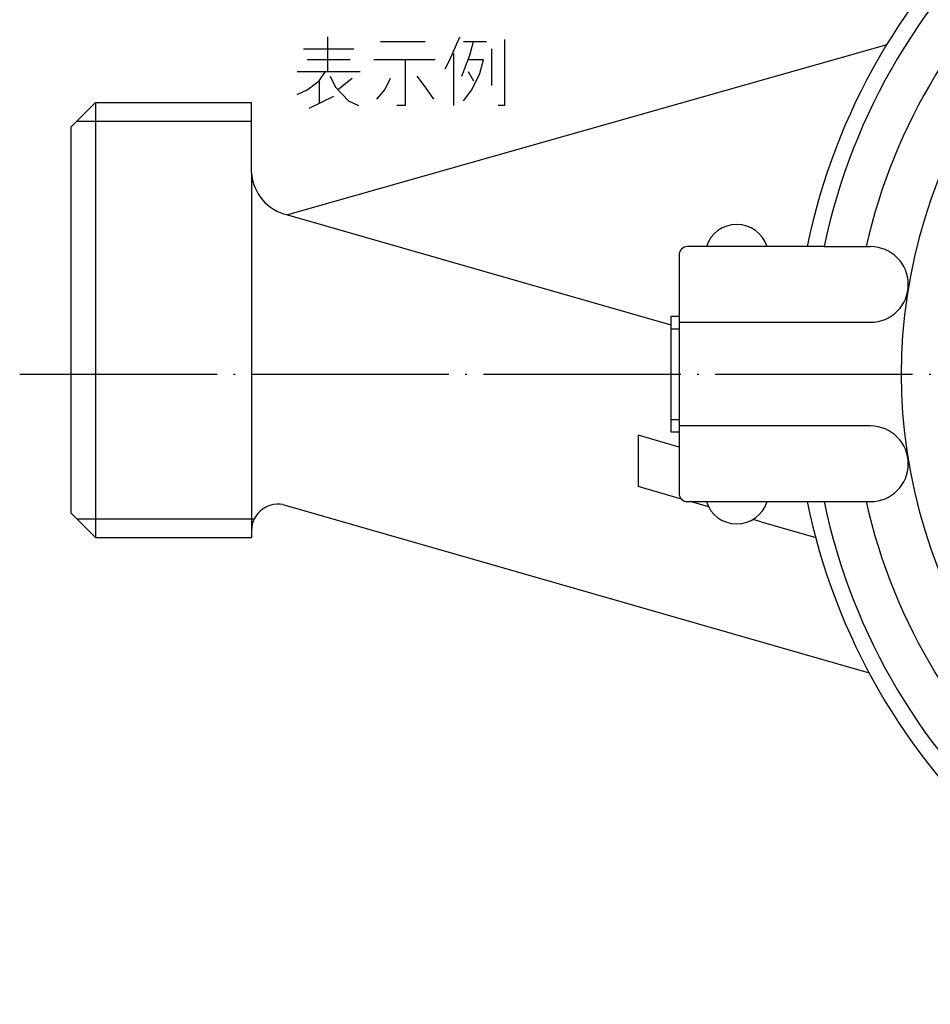
# Model space of a CAD drawing. Units: millimetres. Extents: x -92 to 139, y -109 to 132.
# Drawn here: x -92 to -37, y 27 to 87 of the extents above; entities that cross this region are included whole.
import ezdxf

# ---------------------------------------------------------------- set-up
doc = ezdxf.new("R2010")
doc.units = ezdxf.units.MM
doc.linetypes.add('DOT_CENTER', pattern=[14, 12, -1, 0, -1])
doc.layers.add('1', color=7, linetype='Continuous')

msp = doc.modelspace()

# ---------------------------------------------------------------- linework, layer by layer
at = {"color": 7, "linetype": 'Continuous'}
for p, q in [((-52.019, 60.694), (-54.519, 61.4109)), ((-54.519, 61.4109), (-54.519, 58.29)), ((-51.8834, 57.5342), (-54.519, 58.29)), ((-50.2298, 57.06), (-51.3339, 57.3766)), ((-47.0352, 56.144), (-47.5421, 56.2894))]:
    msp.add_line(p, q, dxfattribs=at)
at = {"layer": '1', "color": 2, "linetype": 'Continuous'}
for p, q in [((-73.4116, 85.6242), (-73.4116, 83.5131)), ((-65.9671, 84.2354), (-65.356, 85.6242)), ((-70.1894, 85.3465), (-67.4671, 85.3465)), ((-65.1338, 85.3465), (-64.5227, 85.3465)), ((-64.7449, 84.5131), (-64.5227, 85.3465)), ((-64.5227, 85.3465), (-63.7449, 85.3465)), ((-62.6338, 85.4576), (-62.6338, 81.4576)), ((-74.856, 84.902), (-71.8005, 84.902)), ((-65.7449, 84.6242), (-65.7449, 81.4576)), ((-65.2449, 83.2354), (-64.7449, 84.5131)), ((-63.4116, 82.6798), (-63.4116, 84.902)), ((-72.0227, 84.2354), (-74.6338, 84.2354)), ((-68.6894, 84.2354), (-70.5783, 84.2354)), ((-68.6894, 84.2354), (-68.6894, 81.4576)), ((-66.856, 84.2354), (-68.6894, 84.2354)), ((-66.2449, 83.6798), (-65.9671, 84.2354)), ((-63.9116, 84.2354), (-64.856, 84.2354)), ((-64.1338, 83.402), (-63.9116, 84.2354)), ((-75.2449, 83.5131), (-73.5227, 83.5131)), ((-73.9116, 82.9576), (-73.5227, 83.5131)), ((-73.5227, 83.5131), (-73.4116, 83.5131)), ((-73.4116, 83.5131), (-71.4116, 83.5131)), ((-73.2449, 83.2354), (-72.9116, 82.5687)), ((-67.9671, 83.2354), (-67.4671, 82.5687)), ((-64.856, 83.5131), (-64.5227, 82.9576)), ((-64.6338, 82.402), (-64.1338, 83.402)), ((-74.6338, 82.402), (-73.9116, 82.9576)), ((-73.9116, 82.9576), (-73.9116, 81.5687)), ((-72.8005, 82.402), (-71.9116, 83.1242)), ((-69.9116, 82.402), (-69.5783, 83.1242)), ((-75.2449, 82.1242), (-74.6338, 82.402)), ((-74.5227, 81.2909), (-73.0227, 82.0131)), ((-72.9116, 82.5687), (-72.1338, 81.7354)), ((-70.4116, 81.8465), (-69.9116, 82.402)), ((-67.4671, 82.5687), (-66.9671, 81.8465)), ((-65.1338, 81.7354), (-64.6338, 82.402)), ((-72.1338, 81.7354), (-71.5227, 81.4576)), ((-68.6894, 81.4576), (-69.1894, 81.4576)), ((-62.6338, 81.4576), (-63.0227, 81.4576)), ((-88.6665, 80.4992), (-78.019, 80.4992)), ((-88.637, 56.3246), (-77.86, 56.3246))]:
    msp.add_line(p, q, dxfattribs=at)
at = {"layer": '1', "color": 7, "linetype": 'Continuous'}
for p, q in [((-39.4004, 85.1533), (-75.846, 74.8083)), ((-87.519, 81.6466), (-89.019, 80.1466)), ((-87.519, 81.6466), (-87.519, 55.2066)), ((-87.519, 81.6466), (-78.019, 81.6466)), ((-78.019, 80.4992), (-78.019, 81.6466)), ((-78.019, 77.3721), (-78.019, 80.4992)), ((-89.019, 80.1466), (-89.019, 56.7066)), ((-78.019, 77.3721), (-78.019, 55.4487)), ((-75.846, 74.8083), (-52.519, 68.1195)), ((-43.2095, 72.8766), (-51.519, 72.8766)), ((-43.2095, 72.8766), (-40.6502, 72.8766)), ((-40.6502, 72.8766), (-40.3833, 72.8766)), ((-52.019, 72.3766), (-52.019, 68.2766)), ((-52.019, 68.6266), (-52.519, 68.6266)), ((-52.519, 68.6266), (-52.519, 67.8766)), ((-52.019, 68.2766), (-44.2492, 68.2766)), ((-52.019, 68.2766), (-52.019, 61.9766)), ((-44.2492, 68.2766), (-40.3833, 68.2766)), ((-52.519, 67.8766), (-52.519, 62.3766)), ((-52.519, 67.8766), (-52.019, 67.8766)), ((-52.519, 62.3766), (-52.519, 61.6266)), ((-52.519, 62.3766), (-52.019, 62.3766)), ((-52.019, 61.9766), (-52.019, 57.8766)), ((-40.3833, 61.9766), (-52.019, 61.9766)), ((-52.519, 61.6266), (-52.019, 61.6266)), ((-76.118, 57.2013), (-40.4745, 46.9807)), ((-51.519, 57.3766), (-43.2095, 57.3766)), ((-43.2095, 57.3766), (-40.6502, 57.3766)), ((-40.6502, 57.3766), (-40.3833, 57.3766)), ((-87.519, 55.2066), (-89.019, 56.7066)), ((-47.0352, 56.144), (-43.7152, 55.192)), ((-87.519, 55.2066), (-78.019, 55.2066)), ((-78.019, 55.4487), (-78.019, 55.2066))]:
    msp.add_line(p, q, dxfattribs=at)
at = {"layer": '1', "color": 2, "linetype": 'DOT_CENTER'}
msp.add_line((-92.1222, 65.1266), (79.8679, 65.1266), dxfattribs=at)
at = {"layer": '1', "color": 7, "linetype": 'Continuous'}
for centre, radius, start, end in [((-6.519, 65.1266), 38.5, 95.812067, 168.387086), ((-6.519, 65.1266), 37.5, 19.471221, 168.072918), ((-6.519, 65.1266), 35, 21.481278, 167.207046), ((-6.519, 65.1266), 32, 75.522488, 284.477512), ((-75.2314, 77.5321), 2.7923, 183.284919, 257.284919), ((-48.519, 72.2991), 1.9303, 17.409651, 162.590349), ((-51.519, 72.3766), 0.5, 90, 180), ((-40.3833, 70.5766), 2.3, 270, 90), ((-40.3833, 59.6766), 2.3, 270, 90), ((-51.519, 57.8766), 0.5, 180, 270), ((-76.4082, 55.6087), 1.6188, 79.672299, 185.672299), ((-48.519, 57.9542), 1.9303, 197.409651, 342.590349), ((-6.519, 65.1266), 38.5, 191.612914, 264.187933), ((-6.519, 65.1266), 37.5, 191.927082, 340.528779), ((-6.519, 65.1266), 35, 192.792954, 338.518722)]:
    msp.add_arc(centre, radius, start, end, dxfattribs=at)

doc.saveas('drawing.dxf')
